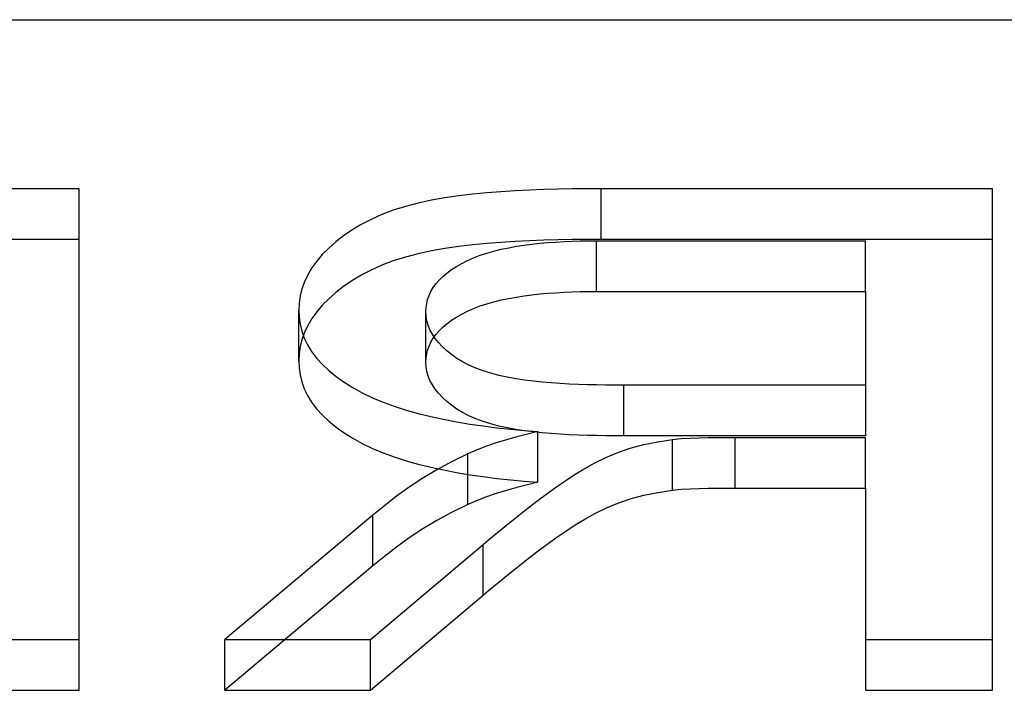
# Model space of a CAD drawing. Units: millimetres. Extents: x -70 to 12, y -4.6 to 4.6.
# Drawn here: x -4.3 to -2.6, y 3.5 to 4.6 of the extents above; entities that cross this region are included whole.
import ezdxf

# ---------------------------------------------------------------- set-up
doc = ezdxf.new("R2010")
doc.units = ezdxf.units.MM
doc.layers.add('MAIN-1', color=7, linetype='Continuous')
doc.layers.add('MAIN-2', color=7, linetype='Continuous')

msp = doc.modelspace()

# ---------------------------------------------------------------- linework, layer by layer
at = {"layer": 'MAIN-1'}
msp.add_line((-70, 4.6188), (0, 4.6188), dxfattribs=at)
at = {"layer": 'MAIN-2'}
for p, q in [((-4.161, 4.3299), (-4.3783, 4.3299)), ((-4.161, 4.2433), (-4.161, 4.3299)), ((-3.4644, 4.3229), (-3.4885, 4.3205)), ((-3.4402, 4.3248), (-3.4644, 4.3229)), ((-3.4158, 4.3262), (-3.4402, 4.3248)), ((-3.3914, 4.3274), (-3.4158, 4.3262)), ((-3.367, 4.3284), (-3.3914, 4.3274)), ((-3.3425, 4.3291), (-3.367, 4.3284)), ((-3.3179, 4.3296), (-3.3425, 4.3291)), ((-3.2934, 4.3298), (-3.3179, 4.3296)), ((-3.2689, 4.3299), (-3.2934, 4.3298)), ((-2.6003, 4.3299), (-3.2689, 4.3299)), ((-3.2689, 4.2433), (-3.2689, 4.3299)), ((-2.6003, 4.2433), (-2.6003, 4.3299)), ((-3.5591, 4.3103), (-3.5817, 4.3055)), ((-3.536, 4.3144), (-3.5591, 4.3103)), ((-3.5124, 4.3177), (-3.536, 4.3144)), ((-3.4885, 4.3205), (-3.5124, 4.3177)), ((-3.6241, 4.2932), (-3.6437, 4.2858)), ((-3.6033, 4.2998), (-3.6241, 4.2932)), ((-3.5817, 4.3055), (-3.6033, 4.2998)), ((-3.6619, 4.2776), (-3.679, 4.2688)), ((-3.6437, 4.2858), (-3.6619, 4.2776)), ((-3.6948, 4.2594), (-3.7092, 4.2495)), ((-3.679, 4.2688), (-3.6948, 4.2594)), ((-4.161, 4.2433), (-4.3783, 4.2433)), ((-4.161, 3.4728), (-4.161, 4.2433)), ((-3.7224, 4.2391), (-3.7345, 4.2285)), ((-3.7092, 4.2495), (-3.7224, 4.2391)), ((-3.4158, 4.2396), (-3.4402, 4.2382)), ((-3.3914, 4.2408), (-3.4158, 4.2396)), ((-3.367, 4.2418), (-3.3914, 4.2408)), ((-3.3425, 4.2425), (-3.367, 4.2418)), ((-3.3599, 4.2379), (-3.3462, 4.2389)), ((-3.3462, 4.2389), (-3.3324, 4.2397)), ((-3.3179, 4.243), (-3.3425, 4.2425)), ((-3.3324, 4.2397), (-3.3185, 4.2404)), ((-3.3185, 4.2404), (-3.3047, 4.2407)), ((-3.2934, 4.2432), (-3.3179, 4.243)), ((-3.3047, 4.2407), (-3.2908, 4.2409)), ((-3.2689, 4.2433), (-3.2934, 4.2432)), ((-3.2908, 4.2409), (-3.2769, 4.241)), ((-3.2769, 4.241), (-2.8176, 4.241)), ((-3.2769, 4.1544), (-3.2769, 4.241)), ((-2.6003, 4.2433), (-3.2689, 4.2433)), ((-2.8176, 4.1544), (-2.8176, 4.241)), ((-2.6003, 3.4728), (-2.6003, 4.2433)), ((-3.7345, 4.2285), (-3.7454, 4.2175)), ((-3.5591, 4.2237), (-3.5817, 4.2189)), ((-3.536, 4.2278), (-3.5591, 4.2237)), ((-3.5124, 4.2311), (-3.536, 4.2278)), ((-3.4885, 4.2339), (-3.5124, 4.2311)), ((-3.4644, 4.2363), (-3.4885, 4.2339)), ((-3.4402, 4.2382), (-3.4644, 4.2363)), ((-3.4643, 4.22), (-3.4522, 4.2235)), ((-3.4522, 4.2235), (-3.4398, 4.2265)), ((-3.4398, 4.2265), (-3.427, 4.2292)), ((-3.427, 4.2292), (-3.4139, 4.2315)), ((-3.4139, 4.2315), (-3.4006, 4.2336)), ((-3.4006, 4.2336), (-3.3872, 4.2353)), ((-3.3872, 4.2353), (-3.3736, 4.2368)), ((-3.3736, 4.2368), (-3.3599, 4.2379)), ((-3.755, 4.2062), (-3.7632, 4.1946)), ((-3.7454, 4.2175), (-3.755, 4.2062)), ((-3.6241, 4.2066), (-3.6437, 4.1992)), ((-3.6033, 4.2132), (-3.6241, 4.2066)), ((-3.5817, 4.2189), (-3.6033, 4.2132)), ((-3.507, 4.2024), (-3.4973, 4.2074)), ((-3.4973, 4.2074), (-3.4869, 4.212)), ((-3.4869, 4.212), (-3.4759, 4.2162)), ((-3.4759, 4.2162), (-3.4643, 4.22)), ((-3.7632, 4.1946), (-3.7702, 4.1828)), ((-3.6619, 4.191), (-3.679, 4.1822)), ((-3.6437, 4.1992), (-3.6619, 4.191)), ((-3.5324, 4.1859), (-3.5246, 4.1917)), ((-3.5246, 4.1917), (-3.5161, 4.1972)), ((-3.5161, 4.1972), (-3.507, 4.2024)), ((-3.7702, 4.1828), (-3.7759, 4.1709)), ((-3.6948, 4.1728), (-3.7092, 4.1629)), ((-3.679, 4.1822), (-3.6948, 4.1728)), ((-3.5513, 4.1674), (-3.5458, 4.1738)), ((-3.5458, 4.1738), (-3.5394, 4.1799)), ((-3.5394, 4.1799), (-3.5324, 4.1859)), ((-3.7803, 4.1588), (-3.7832, 4.1467)), ((-3.7759, 4.1709), (-3.7803, 4.1588)), ((-3.7092, 4.1629), (-3.7224, 4.1525)), ((-3.5599, 4.1542), (-3.556, 4.1609)), ((-3.556, 4.1609), (-3.5513, 4.1674)), ((-3.7832, 4.1467), (-3.7847, 4.1344)), ((-3.7345, 4.1419), (-3.7454, 4.1309)), ((-3.7224, 4.1525), (-3.7345, 4.1419)), ((-3.5669, 4.1337), (-3.5654, 4.1406)), ((-3.5654, 4.1406), (-3.5631, 4.1474)), ((-3.5631, 4.1474), (-3.5599, 4.1542)), ((-3.4522, 4.1369), (-3.4398, 4.1399)), ((-3.4398, 4.1399), (-3.427, 4.1426)), ((-3.427, 4.1426), (-3.4139, 4.1449)), ((-3.4139, 4.1449), (-3.4006, 4.147)), ((-3.4006, 4.147), (-3.3872, 4.1487)), ((-3.3872, 4.1487), (-3.3736, 4.1502)), ((-3.3736, 4.1502), (-3.3599, 4.1513)), ((-3.3599, 4.1513), (-3.3462, 4.1523)), ((-3.3462, 4.1523), (-3.3324, 4.1531)), ((-3.3324, 4.1531), (-3.3185, 4.1538)), ((-3.3185, 4.1538), (-3.3047, 4.1541)), ((-3.3047, 4.1541), (-3.2908, 4.1543)), ((-3.2908, 4.1543), (-3.2769, 4.1544)), ((-3.2769, 4.1544), (-2.8176, 4.1544)), ((-2.8176, 4.1544), (-2.8176, 3.9074)), ((-3.7847, 4.1344), (-3.7856, 4.1221)), ((-3.7856, 4.1221), (-3.785, 4.1102)), ((-3.7856, 4.0355), (-3.7856, 4.1221)), ((-3.7454, 4.1309), (-3.755, 4.1196)), ((-3.5683, 4.1198), (-3.5678, 4.1268)), ((-3.5678, 4.1268), (-3.5669, 4.1337)), ((-3.4973, 4.1207), (-3.4869, 4.1254)), ((-3.4869, 4.1254), (-3.4759, 4.1296)), ((-3.4759, 4.1296), (-3.4643, 4.1334)), ((-3.4643, 4.1334), (-3.4522, 4.1369)), ((-3.785, 4.1102), (-3.7834, 4.0983)), ((-3.7632, 4.108), (-3.7702, 4.0962)), ((-3.755, 4.1196), (-3.7632, 4.108)), ((-3.5683, 4.0332), (-3.5683, 4.1198)), ((-3.5677, 4.1121), (-3.5683, 4.1198)), ((-3.5666, 4.1043), (-3.5677, 4.1121)), ((-3.5645, 4.0966), (-3.5666, 4.1043)), ((-3.5324, 4.0993), (-3.5246, 4.1051)), ((-3.5246, 4.1051), (-3.5161, 4.1106)), ((-3.5161, 4.1106), (-3.507, 4.1158)), ((-3.507, 4.1158), (-3.4973, 4.1207)), ((-3.7834, 4.0983), (-3.7805, 4.0865)), ((-3.7702, 4.0962), (-3.7759, 4.0843)), ((-3.5614, 4.089), (-3.5645, 4.0966)), ((-3.5573, 4.0815), (-3.5614, 4.089)), ((-3.5458, 4.0872), (-3.5394, 4.0933)), ((-3.5394, 4.0933), (-3.5324, 4.0993)), ((-3.7803, 4.0722), (-3.7832, 4.0601)), ((-3.7805, 4.0865), (-3.7761, 4.0748)), ((-3.7759, 4.0843), (-3.7803, 4.0722)), ((-3.7761, 4.0748), (-3.7704, 4.0632)), ((-3.5599, 4.0676), (-3.556, 4.0743)), ((-3.5525, 4.0741), (-3.5573, 4.0815)), ((-3.556, 4.0743), (-3.5513, 4.0808)), ((-3.5468, 4.0669), (-3.5525, 4.0741)), ((-3.5513, 4.0808), (-3.5458, 4.0872)), ((-3.7832, 4.0601), (-3.7847, 4.0478)), ((-3.7704, 4.0632), (-3.7636, 4.0518)), ((-3.5669, 4.0471), (-3.5654, 4.054)), ((-3.5654, 4.054), (-3.5631, 4.0608)), ((-3.5631, 4.0608), (-3.5599, 4.0676)), ((-3.5403, 4.0598), (-3.5468, 4.0669)), ((-3.5329, 4.053), (-3.5403, 4.0598)), ((-3.7847, 4.0478), (-3.7856, 4.0355)), ((-3.7636, 4.0518), (-3.7551, 4.0406)), ((-3.7551, 4.0406), (-3.7453, 4.0297)), ((-3.5683, 4.0332), (-3.5678, 4.0402)), ((-3.5678, 4.0402), (-3.5669, 4.0471)), ((-3.5247, 4.0464), (-3.5329, 4.053)), ((-3.5156, 4.0401), (-3.5247, 4.0464)), ((-3.5056, 4.0341), (-3.5156, 4.0401)), ((-3.7856, 4.0355), (-3.785, 4.0236)), ((-3.785, 4.0236), (-3.7834, 4.0117)), ((-3.7453, 4.0297), (-3.7343, 4.0192)), ((-3.5677, 4.0255), (-3.5683, 4.0332)), ((-3.5666, 4.0177), (-3.5677, 4.0255)), ((-3.4948, 4.0285), (-3.5056, 4.0341)), ((-3.4831, 4.0234), (-3.4948, 4.0285)), ((-3.4705, 4.0188), (-3.4831, 4.0234)), ((-3.7834, 4.0117), (-3.7805, 3.9999)), ((-3.7343, 4.0192), (-3.7218, 4.009)), ((-3.7218, 4.009), (-3.7079, 3.9993)), ((-3.5645, 4.01), (-3.5666, 4.0177)), ((-3.5614, 4.0024), (-3.5645, 4.01)), ((-3.4573, 4.0147), (-3.4705, 4.0188)), ((-3.4436, 4.011), (-3.4573, 4.0147)), ((-3.4294, 4.0079), (-3.4436, 4.011)), ((-3.4148, 4.0052), (-3.4294, 4.0079)), ((-3.3999, 4.0029), (-3.4148, 4.0052)), ((-3.7805, 3.9999), (-3.7761, 3.9882)), ((-3.7761, 3.9882), (-3.7704, 3.9766)), ((-3.7079, 3.9993), (-3.6931, 3.99)), ((-3.6931, 3.99), (-3.6771, 3.9811)), ((-3.5573, 3.9949), (-3.5614, 4.0024)), ((-3.5525, 3.9875), (-3.5573, 3.9949)), ((-3.5468, 3.9803), (-3.5525, 3.9875)), ((-3.3848, 4.0011), (-3.3999, 4.0029)), ((-3.3696, 3.9995), (-3.3848, 4.0011)), ((-3.3542, 3.9982), (-3.3696, 3.9995)), ((-3.3389, 3.9971), (-3.3542, 3.9982)), ((-3.3234, 3.9962), (-3.3389, 3.9971)), ((-3.3079, 3.9955), (-3.3234, 3.9962)), ((-3.2924, 3.995), (-3.3079, 3.9955)), ((-3.2769, 3.9946), (-3.2924, 3.995)), ((-3.2614, 3.9943), (-3.2769, 3.9946)), ((-3.2458, 3.9942), (-3.2614, 3.9943)), ((-3.2303, 3.994), (-3.2458, 3.9942)), ((-3.2303, 3.9074), (-3.2303, 3.994)), ((-2.8176, 3.994), (-3.2303, 3.994)), ((-3.7704, 3.9766), (-3.7636, 3.9652)), ((-3.6771, 3.9811), (-3.6599, 3.9728)), ((-3.6599, 3.9728), (-3.6416, 3.9652)), ((-3.5403, 3.9732), (-3.5468, 3.9803)), ((-3.5329, 3.9664), (-3.5403, 3.9732)), ((-3.7636, 3.9652), (-3.7551, 3.954)), ((-3.7551, 3.954), (-3.7453, 3.9431)), ((-3.6416, 3.9652), (-3.6224, 3.9581)), ((-3.6224, 3.9581), (-3.6023, 3.9517)), ((-3.5247, 3.9598), (-3.5329, 3.9664)), ((-3.5156, 3.9535), (-3.5247, 3.9598)), ((-3.5056, 3.9475), (-3.5156, 3.9535)), ((-3.7453, 3.9431), (-3.7343, 3.9326)), ((-3.6023, 3.9517), (-3.5814, 3.9459)), ((-3.5814, 3.9459), (-3.56, 3.9407)), ((-3.56, 3.9407), (-3.5382, 3.9359)), ((-3.4948, 3.9419), (-3.5056, 3.9475)), ((-3.4831, 3.9368), (-3.4948, 3.9419)), ((-3.4705, 3.9322), (-3.4831, 3.9368)), ((-3.7343, 3.9326), (-3.7218, 3.9224)), ((-3.7218, 3.9224), (-3.7079, 3.9127)), ((-3.5382, 3.9359), (-3.5159, 3.9316)), ((-3.5159, 3.9316), (-3.4933, 3.9278)), ((-3.4933, 3.9278), (-3.4704, 3.9245)), ((-3.4573, 3.9281), (-3.4705, 3.9322)), ((-3.4704, 3.9245), (-3.4472, 3.9216)), ((-3.4436, 3.9244), (-3.4573, 3.9281)), ((-3.4472, 3.9216), (-3.4239, 3.9191)), ((-3.4294, 3.9213), (-3.4436, 3.9244)), ((-3.4148, 3.9186), (-3.4294, 3.9213)), ((-3.4239, 3.9191), (-3.4005, 3.917)), ((-3.7079, 3.9127), (-3.6931, 3.9034)), ((-3.6931, 3.9034), (-3.6771, 3.8945)), ((-3.4131, 3.9057), (-3.4308, 3.9007)), ((-3.3999, 3.9163), (-3.4148, 3.9186)), ((-3.3951, 3.9104), (-3.4131, 3.9057)), ((-3.4005, 3.917), (-3.3769, 3.915)), ((-3.3848, 3.9145), (-3.3999, 3.9163)), ((-3.3769, 3.915), (-3.3951, 3.9104)), ((-3.3696, 3.9129), (-3.3848, 3.9145)), ((-3.3769, 3.8284), (-3.3769, 3.915)), ((-3.3542, 3.9116), (-3.3696, 3.9129)), ((-3.3389, 3.9105), (-3.3542, 3.9116)), ((-3.3234, 3.9096), (-3.3389, 3.9105)), ((-3.3079, 3.9089), (-3.3234, 3.9096)), ((-3.2924, 3.9084), (-3.3079, 3.9089)), ((-3.2769, 3.908), (-3.2924, 3.9084)), ((-3.2614, 3.9077), (-3.2769, 3.908)), ((-3.2458, 3.9076), (-3.2614, 3.9077)), ((-3.2303, 3.9074), (-3.2458, 3.9076)), ((-2.8176, 3.9074), (-3.2303, 3.9074)), ((-3.1473, 3.9016), (-3.1321, 3.9029)), ((-3.1321, 3.9029), (-3.1169, 3.9037)), ((-3.1169, 3.9037), (-3.1015, 3.9043)), ((-3.1015, 3.9043), (-3.0862, 3.9047)), ((-3.0862, 3.9047), (-3.0709, 3.905)), ((-3.0709, 3.905), (-3.0555, 3.9051)), ((-3.0555, 3.9051), (-3.0401, 3.9051)), ((-3.0401, 3.9051), (-2.8176, 3.9051)), ((-3.0401, 3.8185), (-3.0401, 3.9051)), ((-2.8176, 3.8185), (-2.8176, 3.9051)), ((-3.6771, 3.8945), (-3.6599, 3.8862)), ((-3.6599, 3.8862), (-3.6416, 3.8786)), ((-3.465, 3.8898), (-3.4811, 3.8836)), ((-3.4482, 3.8955), (-3.465, 3.8898)), ((-3.4308, 3.9007), (-3.4482, 3.8955)), ((-3.2408, 3.8791), (-3.2192, 3.8864)), ((-3.2192, 3.8864), (-3.1962, 3.8926)), ((-3.1962, 3.8926), (-3.1721, 3.8975)), ((-3.1721, 3.8975), (-3.1473, 3.9016)), ((-3.1473, 3.815), (-3.1473, 3.9016)), ((-3.6416, 3.8786), (-3.6224, 3.8715)), ((-3.6224, 3.8715), (-3.6023, 3.8651)), ((-3.4967, 3.877), (-3.5237, 3.8636)), ((-3.4811, 3.8836), (-3.4967, 3.877)), ((-3.4967, 3.7904), (-3.4967, 3.877)), ((-3.2797, 3.8618), (-3.261, 3.8709)), ((-3.261, 3.8709), (-3.2408, 3.8791)), ((-3.6023, 3.8651), (-3.5814, 3.8593)), ((-3.5814, 3.8593), (-3.56, 3.8541)), ((-3.56, 3.8541), (-3.5382, 3.8493)), ((-3.5237, 3.8636), (-3.5496, 3.8497)), ((-3.3136, 3.842), (-3.2971, 3.8521)), ((-3.2971, 3.8521), (-3.2797, 3.8618)), ((-3.5739, 3.8351), (-3.597, 3.8199)), ((-3.5496, 3.8497), (-3.5739, 3.8351)), ((-3.5382, 3.8493), (-3.5159, 3.845)), ((-3.5159, 3.845), (-3.4933, 3.8412)), ((-3.4933, 3.8412), (-3.4704, 3.8379)), ((-3.4704, 3.8379), (-3.4472, 3.835)), ((-3.4472, 3.835), (-3.4239, 3.8325)), ((-3.3294, 3.8316), (-3.3136, 3.842)), ((-3.597, 3.8199), (-3.6187, 3.8043)), ((-3.4131, 3.8191), (-3.4308, 3.8141)), ((-3.4239, 3.8325), (-3.4005, 3.8304)), ((-3.3951, 3.8238), (-3.4131, 3.8191)), ((-3.4005, 3.8304), (-3.3769, 3.8284)), ((-3.3769, 3.8284), (-3.3951, 3.8238)), ((-3.3594, 3.8103), (-3.3446, 3.821)), ((-3.3446, 3.821), (-3.3294, 3.8316)), ((-3.0862, 3.8181), (-3.0709, 3.8184)), ((-3.0709, 3.8184), (-3.0555, 3.8185)), ((-3.0555, 3.8185), (-3.0401, 3.8185)), ((-3.0401, 3.8185), (-2.8176, 3.8185)), ((-2.8176, 3.8185), (-2.8176, 3.4728)), ((-3.6187, 3.8043), (-3.6393, 3.7883)), ((-3.465, 3.8032), (-3.4811, 3.797)), ((-3.4482, 3.8089), (-3.465, 3.8032)), ((-3.4308, 3.8141), (-3.4482, 3.8089)), ((-3.3741, 3.7995), (-3.3594, 3.8103)), ((-3.2192, 3.7998), (-3.1962, 3.806)), ((-3.1962, 3.806), (-3.1721, 3.8109)), ((-3.1721, 3.8109), (-3.1473, 3.815)), ((-3.1473, 3.815), (-3.1321, 3.8163)), ((-3.1321, 3.8163), (-3.1169, 3.8171)), ((-3.1169, 3.8171), (-3.1015, 3.8177)), ((-3.1015, 3.8177), (-3.0862, 3.8181)), ((-3.6393, 3.7883), (-3.6591, 3.7721)), ((-3.4967, 3.7904), (-3.5237, 3.777)), ((-3.4811, 3.797), (-3.4967, 3.7904)), ((-3.4025, 3.7776), (-3.3884, 3.7886)), ((-3.3884, 3.7886), (-3.3741, 3.7995)), ((-3.261, 3.7843), (-3.2408, 3.7925)), ((-3.2408, 3.7925), (-3.2192, 3.7998)), ((-3.6591, 3.7721), (-3.9119, 3.5594)), ((-3.6591, 3.6855), (-3.6591, 3.7721)), ((-3.5237, 3.777), (-3.5496, 3.7631)), ((-3.4164, 3.7666), (-3.4025, 3.7776)), ((-3.2971, 3.7655), (-3.2797, 3.7752)), ((-3.2797, 3.7752), (-3.261, 3.7843)), ((-3.5496, 3.7631), (-3.5739, 3.7485)), ((-3.4438, 3.7444), (-3.4303, 3.7556)), ((-3.4303, 3.7556), (-3.4164, 3.7666)), ((-3.3294, 3.745), (-3.3136, 3.7553)), ((-3.3136, 3.7553), (-3.2971, 3.7655)), ((-3.5739, 3.7485), (-3.597, 3.7333)), ((-3.4573, 3.7332), (-3.4438, 3.7444)), ((-3.3594, 3.7237), (-3.3446, 3.7344)), ((-3.3446, 3.7344), (-3.3294, 3.745)), ((-3.6628, 3.5594), (-3.4708, 3.7221)), ((-3.6187, 3.7177), (-3.6393, 3.7017)), ((-3.597, 3.7333), (-3.6187, 3.7177)), ((-3.4708, 3.7221), (-3.4573, 3.7332)), ((-3.4708, 3.6355), (-3.4708, 3.7221)), ((-3.3741, 3.7129), (-3.3594, 3.7237)), ((-3.6393, 3.7017), (-3.6591, 3.6855)), ((-3.4025, 3.691), (-3.3884, 3.702)), ((-3.3884, 3.702), (-3.3741, 3.7129)), ((-3.6591, 3.6855), (-3.9119, 3.4728)), ((-3.4164, 3.68), (-3.4025, 3.691)), ((-3.4438, 3.6578), (-3.4303, 3.6689)), ((-3.4303, 3.6689), (-3.4164, 3.68)), ((-3.4573, 3.6466), (-3.4438, 3.6578)), ((-3.6628, 3.4728), (-3.4708, 3.6355)), ((-3.4708, 3.6355), (-3.4573, 3.6466)), ((-4.3783, 3.5594), (-4.161, 3.5594)), ((-3.9119, 3.5594), (-3.6628, 3.5594)), ((-3.9119, 3.4728), (-3.9119, 3.5594)), ((-3.6628, 3.4728), (-3.6628, 3.5594)), ((-2.8176, 3.5594), (-2.6003, 3.5594)), ((-4.3783, 3.4728), (-4.161, 3.4728)), ((-3.9119, 3.4728), (-3.6628, 3.4728)), ((-2.8176, 3.4728), (-2.6003, 3.4728))]:
    msp.add_line(p, q, dxfattribs=at)

doc.saveas('drawing.dxf')
